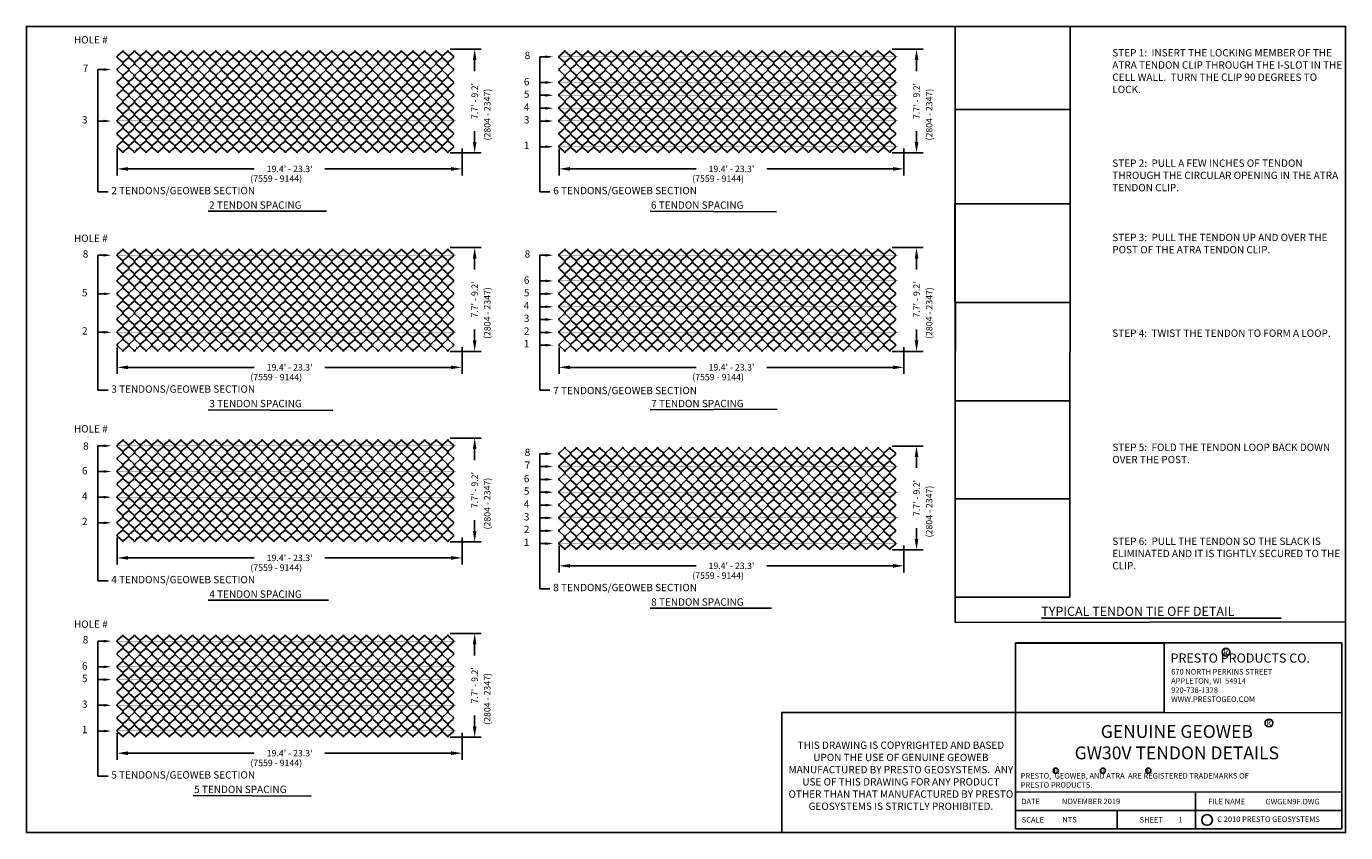
# Model space of a CAD drawing. Extents: x 0 to 36, y 0 to 22.
import ezdxf

# ---------------------------------------------------------------- set-up
doc = ezdxf.new("R2010")
doc.units = 0
doc.header["$LTSCALE"] = 0.6
doc.header["$MEASUREMENT"] = 0
doc.layers.get('0').update_dxf_attribs({"linetype": 'CONTINUOUS'})
doc.layers.get('DEFPOINTS').update_dxf_attribs({"linetype": 'CONTINUOUS'})
for name, color, linetype in [('BORDERS', 7, 'CONTINUOUS'), ('DIMENSIONS', 7, 'CONTINUOUS'), ('GEOWEB', 7, 'CONTINUOUS'), ('SLOT', 7, 'CONTINUOUS'), ('TENDONS', 7, 'CONTINUOUS'), ('TEXT', 7, 'CONTINUOUS'), ('TEXT2', 7, 'CONTINUOUS'), ('VIEWPORTS', 7, 'CONTINUOUS')]:
    doc.layers.add(name, color=color, linetype=linetype)
doc.styles.add('ROMANS', font='romans', dxfattribs={"height": 0.125})
doc.styles.add('SIMPLEX', font='romans.shx')
doc.dimstyles.get("Standard").update_dxf_attribs({"dimtxt": 0.18, "dimasz": 0.18, "dimexe": 0.18, "dimexo": 0.0625, "dimgap": 0.09, "dimtad": 0, "dimtih": 1, "dimtoh": 1, "dimdec": 4, "dimzin": 0, "dimdsep": 46, "dimtxsty": 'Standard', "dimcen": 0.09, "dimadec": 0, "dimazin": 0, "dimtfac": 1, "dimtdec": 4, "dimtofl": 0, "dimtmove": 0, "dimatfit": 3, "dimfxl": 1, "dimtolj": 1, "dimtzin": 0, "dimarcsym": 0})
picture_1 = doc.add_image_def('image1.jpg', size_in_pixel=(750, 349))
picture_2 = doc.add_image_def('image2.jpg', size_in_pixel=(2100, 1800))
picture_3 = doc.add_image_def('image3.jpg', size_in_pixel=(2100, 1800))
picture_4 = doc.add_image_def('image4.jpg', size_in_pixel=(2100, 1800))
picture_5 = doc.add_image_def('image5.jpg', size_in_pixel=(2100, 1800))
picture_6 = doc.add_image_def('image6.jpg', size_in_pixel=(750, 615))
picture_7 = doc.add_image_def('image7.jpg', size_in_pixel=(750, 541))

# ---------------------------------------------------------------- blocks, each defined once
blk = doc.blocks.new('GW30CELL')
for p, q in [((-0.42, 0.63), (-0.05, 0.94)), ((-0.05, 0.11), (-0.42, 0.42)), ((0.05, 0.94), (0.42, 0.63)), ((0.42, 0.42), (0.05, 0.11))]:
    blk.add_line(p, q)
for centre, start, end in [((-0.34, 0.53), 128.9482, 180), ((-0.34, 0.53), 180, 231.0518), ((-0.14, 1.05), 308.9482, 0), ((-0.14, 0), 0, 51.0518), ((0.14, 1.05), 180, 231.0518), ((0.14, 0), 128.9482, 180), ((0.34, 0.53), 0, 51.0518), ((0.34, 0.53), 308.9482, 0)]:
    blk.add_arc(centre, 0.137, start, end)
blk = doc.blocks.new('GW30SECT')
for p in [(1.49, 8.31), (2.44, 8.31), (3.39, 8.31), (4.34, 8.31), (5.29, 8.31), (6.24, 8.31), (7.19, 8.31), (8.14, 8.31), (9.09, 8.31), (10.04, 8.31), (10.99, 8.31), (11.94, 8.31), (12.89, 8.31), (13.84, 8.31), (14.79, 8.31), (15.74, 8.31), (16.69, 8.31), (17.64, 8.31), (18.59, 8.31), (19.54, 8.31), (20.49, 8.31), (21.44, 8.31), (22.39, 8.31), (23.34, 8.31), (24.29, 8.31), (25.24, 8.31), (26.19, 8.31), (27.14, 8.31), (28.09, 8.31), (1.49, 7.26), (2.44, 7.26), (3.39, 7.26), (4.34, 7.26), (5.29, 7.26), (6.24, 7.26), (7.19, 7.26), (8.14, 7.26), (9.09, 7.26), (10.04, 7.26), (10.99, 7.26), (11.94, 7.26), (12.89, 7.26), (13.84, 7.26), (14.79, 7.26), (15.74, 7.26), (16.69, 7.26), (17.64, 7.26), (18.59, 7.26), (19.54, 7.26), (20.49, 7.26), (21.44, 7.26), (22.39, 7.26), (23.34, 7.26), (24.29, 7.26), (25.24, 7.26), (26.19, 7.26), (27.14, 7.26), (28.09, 7.26), (1.49, 6.21), (2.44, 6.21), (3.39, 6.21), (4.34, 6.21), (5.29, 6.21), (6.24, 6.21), (7.19, 6.21), (8.14, 6.21), (9.09, 6.21), (10.04, 6.21), (10.99, 6.21), (11.94, 6.21), (12.89, 6.21), (13.84, 6.21), (14.79, 6.21), (15.74, 6.21), (16.69, 6.21), (17.64, 6.21), (18.59, 6.21), (19.54, 6.21), (20.49, 6.21), (21.44, 6.21), (22.39, 6.21), (23.34, 6.21), (24.29, 6.21), (25.24, 6.21), (26.19, 6.21), (27.14, 6.21), (28.09, 6.21), (1.49, 5.16), (2.44, 5.16), (3.39, 5.16), (4.34, 5.16), (5.29, 5.16), (6.24, 5.16), (7.19, 5.16), (8.14, 5.16), (9.09, 5.16), (10.04, 5.16), (10.99, 5.16), (11.94, 5.16), (12.89, 5.16), (13.84, 5.16), (14.79, 5.16), (15.74, 5.16), (16.69, 5.16), (17.64, 5.16), (18.59, 5.16), (19.54, 5.16), (20.49, 5.16), (21.44, 5.16), (22.39, 5.16), (23.34, 5.16), (24.29, 5.16), (25.24, 5.16), (26.19, 5.16), (27.14, 5.16), (28.09, 5.16), (1.49, 4.11), (2.44, 4.11), (3.39, 4.11), (4.34, 4.11), (5.29, 4.11), (6.24, 4.11), (7.19, 4.11), (8.14, 4.11), (9.09, 4.11), (10.04, 4.11), (10.99, 4.11), (11.94, 4.11), (12.89, 4.11), (13.84, 4.11), (14.79, 4.11), (15.74, 4.11), (16.69, 4.11), (17.64, 4.11), (18.59, 4.11), (19.54, 4.11), (20.49, 4.11), (21.44, 4.11), (22.39, 4.11), (23.34, 4.11), (24.29, 4.11), (25.24, 4.11), (26.19, 4.11), (27.14, 4.11), (28.09, 4.11), (1.49, 3.06), (2.44, 3.06), (3.39, 3.06), (4.34, 3.06), (5.29, 3.06), (6.24, 3.06), (7.19, 3.06), (8.14, 3.06), (9.09, 3.06), (10.04, 3.06), (10.99, 3.06), (11.94, 3.06), (12.89, 3.06), (13.84, 3.06), (14.79, 3.06), (15.74, 3.06), (16.69, 3.06), (17.64, 3.06), (18.59, 3.06), (19.54, 3.06), (20.49, 3.06), (21.44, 3.06), (22.39, 3.06), (23.34, 3.06), (24.29, 3.06), (25.24, 3.06), (26.19, 3.06), (27.14, 3.06), (28.09, 3.06), (1.49, 2.01), (2.44, 2.01), (3.39, 2.01), (4.34, 2.01), (5.29, 2.01), (6.24, 2.01), (7.19, 2.01), (8.14, 2.01), (9.09, 2.01), (10.04, 2.01), (10.99, 2.01), (11.94, 2.01), (12.89, 2.01), (13.84, 2.01), (14.79, 2.01), (15.74, 2.01), (16.69, 2.01), (17.64, 2.01), (18.59, 2.01), (19.54, 2.01), (20.49, 2.01), (21.44, 2.01), (22.39, 2.01), (23.34, 2.01), (24.29, 2.01), (25.24, 2.01), (26.19, 2.01), (27.14, 2.01), (28.09, 2.01), (1.49, 0.96), (2.44, 0.96), (3.39, 0.96), (4.34, 0.96), (5.29, 0.96), (6.24, 0.96), (7.19, 0.96), (8.14, 0.96), (9.09, 0.96), (10.04, 0.96), (10.99, 0.96), (11.94, 0.96), (12.89, 0.96), (13.84, 0.96), (14.79, 0.96), (15.74, 0.96), (16.69, 0.96), (17.64, 0.96), (18.59, 0.96), (19.54, 0.96), (20.49, 0.96), (21.44, 0.96), (22.39, 0.96), (23.34, 0.96), (24.29, 0.96), (25.24, 0.96), (26.19, 0.96), (27.14, 0.96), (28.09, 0.96)]:
    blk.add_blockref('GW30CELL', p)
blk = doc.blocks.new('RTM')
at = {"layer": 'TEXT'}
blk.add_circle((0.071, 0.071), 0.071, dxfattribs=at)
at = {"layer": 'TEXT', "style": 'ROMANS'}
blk.add_text('R', height=0.1, dxfattribs=at).set_placement((0.022, 0.024))
blk = doc.blocks.new('*D20')
at = {"color": 0, "lineweight": -2, "transparency": 16777216}
for p, q in [((2.477, 2.71), (2.477, 1.987)), ((11.889, 2.721), (11.889, 1.987)), ((2.777, 2.167), (6.218, 2.167)), ((11.589, 2.167), (8.148, 2.167))]:
    blk.add_line(p, q, dxfattribs=at)
at = {"color": 0, "transparency": 16777216}
for points in [[(2.777, 2.217), (2.777, 2.117), (2.477, 2.167)], [(11.589, 2.217), (11.589, 2.117), (11.889, 2.167)]]:
    blk.add_solid(points, dxfattribs=at)
at = {"layer": 'DEFPOINTS', "color": 0, "transparency": 16777216}
for p in [(2.477, 2.773), (11.889, 2.783), (11.889, 2.167)]:
    blk.add_point(p, dxfattribs=at)
at = {"color": 0, "transparency": 16777216, "insert": (7.183, 2.167), "char_height": 0.175, "attachment_point": 5}
blk.add_mtext("\\A1;19.4' - 23.3'", dxfattribs=at)
blk = doc.blocks.new('*D21')
at = {"color": 0, "lineweight": -2, "transparency": 16777216}
for p, q in [((11.563, 5.434), (12.413, 5.434)), ((12.233, 5.134), (12.233, 4.837)), ((12.233, 2.901), (12.233, 3.199)), ((11.563, 2.601), (12.413, 2.601))]:
    blk.add_line(p, q, dxfattribs=at)
at = {"color": 0, "transparency": 16777216}
for points in [[(12.183, 5.134), (12.283, 5.134), (12.233, 5.434)], [(12.183, 2.901), (12.283, 2.901), (12.233, 2.601)]]:
    blk.add_solid(points, dxfattribs=at)
at = {"layer": 'DEFPOINTS', "color": 0, "transparency": 16777216}
for p in [(11.501, 5.434), (12.233, 5.434), (11.501, 2.601)]:
    blk.add_point(p, dxfattribs=at)
at = {"color": 0, "transparency": 16777216, "insert": (12.233, 4.018), "char_height": 0.175, "attachment_point": 5, "rotation": 90}
blk.add_mtext("\\A1;7.7' - 9.2'", dxfattribs=at)
blk = doc.blocks.new('*D22')
at = {"color": 0, "lineweight": -2, "transparency": 16777216}
for p, q in [((2.477, 8.04), (2.477, 7.316)), ((11.889, 8.05), (11.889, 7.316)), ((2.777, 7.496), (6.218, 7.496)), ((11.589, 7.496), (8.148, 7.496))]:
    blk.add_line(p, q, dxfattribs=at)
at = {"color": 0, "transparency": 16777216}
for points in [[(2.777, 7.546), (2.777, 7.446), (2.477, 7.496)], [(11.589, 7.546), (11.589, 7.446), (11.889, 7.496)]]:
    blk.add_solid(points, dxfattribs=at)
at = {"layer": 'DEFPOINTS', "color": 0, "transparency": 16777216}
for p in [(2.477, 8.102), (11.889, 8.113), (11.889, 7.496)]:
    blk.add_point(p, dxfattribs=at)
at = {"color": 0, "transparency": 16777216, "insert": (7.183, 7.496), "char_height": 0.175, "attachment_point": 5}
blk.add_mtext("\\A1;19.4' - 23.3'", dxfattribs=at)
blk = doc.blocks.new('*D23')
at = {"color": 0, "lineweight": -2, "transparency": 16777216}
for p, q in [((11.563, 10.764), (12.413, 10.764)), ((12.233, 10.464), (12.233, 10.167)), ((12.233, 8.231), (12.233, 8.528)), ((11.563, 7.931), (12.413, 7.931))]:
    blk.add_line(p, q, dxfattribs=at)
at = {"color": 0, "transparency": 16777216}
for points in [[(12.183, 10.464), (12.283, 10.464), (12.233, 10.764)], [(12.183, 8.231), (12.283, 8.231), (12.233, 7.931)]]:
    blk.add_solid(points, dxfattribs=at)
at = {"layer": 'DEFPOINTS', "color": 0, "transparency": 16777216}
for p in [(11.501, 10.764), (12.233, 10.764), (11.501, 7.931)]:
    blk.add_point(p, dxfattribs=at)
at = {"color": 0, "transparency": 16777216, "insert": (12.233, 9.348), "char_height": 0.175, "attachment_point": 5, "rotation": 90}
blk.add_mtext("\\A1;7.7' - 9.2'", dxfattribs=at)
blk = doc.blocks.new('*D24')
at = {"color": 0, "lineweight": -2, "transparency": 16777216}
for p, q in [((2.477, 13.239), (2.477, 12.516)), ((11.889, 13.25), (11.889, 12.516)), ((2.777, 12.696), (6.218, 12.696)), ((11.589, 12.696), (8.148, 12.696))]:
    blk.add_line(p, q, dxfattribs=at)
at = {"color": 0, "transparency": 16777216}
for points in [[(2.777, 12.746), (2.777, 12.646), (2.477, 12.696)], [(11.589, 12.746), (11.589, 12.646), (11.889, 12.696)]]:
    blk.add_solid(points, dxfattribs=at)
at = {"layer": 'DEFPOINTS', "color": 0, "transparency": 16777216}
for p in [(2.477, 13.302), (11.889, 13.312), (11.889, 12.696)]:
    blk.add_point(p, dxfattribs=at)
at = {"color": 0, "transparency": 16777216, "insert": (7.183, 12.696), "char_height": 0.175, "attachment_point": 5}
blk.add_mtext("\\A1;19.4' - 23.3'", dxfattribs=at)
blk = doc.blocks.new('*D25')
at = {"color": 0, "lineweight": -2, "transparency": 16777216}
for p, q in [((11.563, 15.963), (12.413, 15.963)), ((12.233, 15.663), (12.233, 15.366)), ((12.233, 13.43), (12.233, 13.728)), ((11.563, 13.13), (12.413, 13.13))]:
    blk.add_line(p, q, dxfattribs=at)
at = {"color": 0, "transparency": 16777216}
for points in [[(12.183, 15.663), (12.283, 15.663), (12.233, 15.963)], [(12.183, 13.43), (12.283, 13.43), (12.233, 13.13)]]:
    blk.add_solid(points, dxfattribs=at)
at = {"layer": 'DEFPOINTS', "color": 0, "transparency": 16777216}
for p in [(11.501, 15.963), (12.233, 15.963), (11.501, 13.13)]:
    blk.add_point(p, dxfattribs=at)
at = {"color": 0, "transparency": 16777216, "insert": (12.233, 14.547), "char_height": 0.175, "attachment_point": 5, "rotation": 90}
blk.add_mtext("\\A1;7.7' - 9.2'", dxfattribs=at)
blk = doc.blocks.new('*D26')
at = {"color": 0, "lineweight": -2, "transparency": 16777216}
for p, q in [((2.477, 18.655), (2.477, 17.931)), ((11.889, 18.665), (11.889, 17.931)), ((2.777, 18.111), (6.218, 18.111)), ((11.589, 18.111), (8.148, 18.111))]:
    blk.add_line(p, q, dxfattribs=at)
at = {"color": 0, "transparency": 16777216}
for points in [[(2.777, 18.161), (2.777, 18.061), (2.477, 18.111)], [(11.589, 18.161), (11.589, 18.061), (11.889, 18.111)]]:
    blk.add_solid(points, dxfattribs=at)
at = {"layer": 'DEFPOINTS', "color": 0, "transparency": 16777216}
for p in [(11.889, 18.728), (2.477, 18.717), (11.889, 18.111)]:
    blk.add_point(p, dxfattribs=at)
at = {"color": 0, "transparency": 16777216, "insert": (7.183, 18.111), "char_height": 0.175, "attachment_point": 5}
blk.add_mtext("\\A1;19.4' - 23.3'", dxfattribs=at)
blk = doc.blocks.new('*D27')
at = {"color": 0, "lineweight": -2, "transparency": 16777216}
for p, q in [((11.563, 21.379), (12.413, 21.379)), ((12.233, 21.079), (12.233, 20.782)), ((12.233, 18.846), (12.233, 19.143)), ((11.563, 18.546), (12.413, 18.546))]:
    blk.add_line(p, q, dxfattribs=at)
at = {"color": 0, "transparency": 16777216}
for points in [[(12.183, 21.079), (12.283, 21.079), (12.233, 21.379)], [(12.183, 18.846), (12.283, 18.846), (12.233, 18.546)]]:
    blk.add_solid(points, dxfattribs=at)
at = {"layer": 'DEFPOINTS', "color": 0, "transparency": 16777216}
for p in [(11.501, 21.379), (12.233, 21.379), (11.501, 18.546)]:
    blk.add_point(p, dxfattribs=at)
at = {"color": 0, "transparency": 16777216, "insert": (12.233, 19.963), "char_height": 0.175, "attachment_point": 5, "rotation": 90}
blk.add_mtext("\\A1;7.7' - 9.2'", dxfattribs=at)
blk = doc.blocks.new('*D28')
at = {"color": 0, "lineweight": -2, "transparency": 16777216}
for p, q in [((14.535, 18.655), (14.535, 17.931)), ((23.947, 18.665), (23.947, 17.931)), ((14.835, 18.111), (18.276, 18.111)), ((23.647, 18.111), (20.206, 18.111))]:
    blk.add_line(p, q, dxfattribs=at)
at = {"color": 0, "transparency": 16777216}
for points in [[(14.835, 18.161), (14.835, 18.061), (14.535, 18.111)], [(23.647, 18.161), (23.647, 18.061), (23.947, 18.111)]]:
    blk.add_solid(points, dxfattribs=at)
at = {"layer": 'DEFPOINTS', "color": 0, "transparency": 16777216}
for p in [(23.947, 18.728), (14.535, 18.717), (23.947, 18.111)]:
    blk.add_point(p, dxfattribs=at)
at = {"color": 0, "transparency": 16777216, "insert": (19.241, 18.111), "char_height": 0.175, "attachment_point": 5}
blk.add_mtext("\\A1;19.4' - 23.3'", dxfattribs=at)
blk = doc.blocks.new('*D29')
at = {"color": 0, "lineweight": -2, "transparency": 16777216}
for p, q in [((23.622, 21.379), (24.471, 21.379)), ((24.291, 21.079), (24.291, 20.782)), ((24.291, 18.846), (24.291, 19.143)), ((23.622, 18.546), (24.471, 18.546))]:
    blk.add_line(p, q, dxfattribs=at)
at = {"color": 0, "transparency": 16777216}
for points in [[(24.241, 21.079), (24.341, 21.079), (24.291, 21.379)], [(24.241, 18.846), (24.341, 18.846), (24.291, 18.546)]]:
    blk.add_solid(points, dxfattribs=at)
at = {"layer": 'DEFPOINTS', "color": 0, "transparency": 16777216}
for p in [(23.559, 21.379), (24.291, 21.379), (23.559, 18.546)]:
    blk.add_point(p, dxfattribs=at)
at = {"color": 0, "transparency": 16777216, "insert": (24.291, 19.963), "char_height": 0.175, "attachment_point": 5, "rotation": 90}
blk.add_mtext("\\A1;7.7' - 9.2'", dxfattribs=at)
blk = doc.blocks.new('*D30')
at = {"color": 0, "lineweight": -2, "transparency": 16777216}
for p, q in [((14.535, 13.239), (14.535, 12.516)), ((23.947, 13.25), (23.947, 12.516)), ((14.835, 12.696), (18.276, 12.696)), ((23.647, 12.696), (20.206, 12.696))]:
    blk.add_line(p, q, dxfattribs=at)
at = {"color": 0, "transparency": 16777216}
for points in [[(14.835, 12.746), (14.835, 12.646), (14.535, 12.696)], [(23.647, 12.746), (23.647, 12.646), (23.947, 12.696)]]:
    blk.add_solid(points, dxfattribs=at)
at = {"layer": 'DEFPOINTS', "color": 0, "transparency": 16777216}
for p in [(14.535, 13.302), (23.947, 13.312), (23.947, 12.696)]:
    blk.add_point(p, dxfattribs=at)
at = {"color": 0, "transparency": 16777216, "insert": (19.241, 12.696), "char_height": 0.175, "attachment_point": 5}
blk.add_mtext("\\A1;19.4' - 23.3'", dxfattribs=at)
blk = doc.blocks.new('*D31')
at = {"color": 0, "lineweight": -2, "transparency": 16777216}
for p, q in [((23.622, 15.963), (24.471, 15.963)), ((24.291, 15.663), (24.291, 15.366)), ((24.291, 13.43), (24.291, 13.728)), ((23.622, 13.13), (24.471, 13.13))]:
    blk.add_line(p, q, dxfattribs=at)
at = {"color": 0, "transparency": 16777216}
for points in [[(24.241, 15.663), (24.341, 15.663), (24.291, 15.963)], [(24.241, 13.43), (24.341, 13.43), (24.291, 13.13)]]:
    blk.add_solid(points, dxfattribs=at)
at = {"layer": 'DEFPOINTS', "color": 0, "transparency": 16777216}
for p in [(23.559, 15.963), (24.291, 15.963), (23.559, 13.13)]:
    blk.add_point(p, dxfattribs=at)
at = {"color": 0, "transparency": 16777216, "insert": (24.291, 14.547), "char_height": 0.175, "attachment_point": 5, "rotation": 90}
blk.add_mtext("\\A1;7.7' - 9.2'", dxfattribs=at)
blk = doc.blocks.new('*D32')
at = {"color": 0, "lineweight": -2, "transparency": 16777216}
for p, q in [((14.535, 7.823), (14.535, 7.1)), ((23.947, 7.834), (23.947, 7.1)), ((14.835, 7.28), (18.276, 7.28)), ((23.647, 7.28), (20.206, 7.28))]:
    blk.add_line(p, q, dxfattribs=at)
at = {"color": 0, "transparency": 16777216}
for points in [[(14.835, 7.33), (14.835, 7.23), (14.535, 7.28)], [(23.647, 7.33), (23.647, 7.23), (23.947, 7.28)]]:
    blk.add_solid(points, dxfattribs=at)
at = {"layer": 'DEFPOINTS', "color": 0, "transparency": 16777216}
for p in [(14.535, 7.886), (23.947, 7.896), (23.947, 7.28)]:
    blk.add_point(p, dxfattribs=at)
at = {"color": 0, "transparency": 16777216, "insert": (19.241, 7.28), "char_height": 0.175, "attachment_point": 5}
blk.add_mtext("\\A1;19.4' - 23.3'", dxfattribs=at)
blk = doc.blocks.new('*D33')
at = {"color": 0, "lineweight": -2, "transparency": 16777216}
for p, q in [((23.622, 10.548), (24.471, 10.548)), ((24.291, 10.248), (24.291, 9.95)), ((24.291, 8.015), (24.291, 8.312)), ((23.622, 7.715), (24.471, 7.715))]:
    blk.add_line(p, q, dxfattribs=at)
at = {"color": 0, "transparency": 16777216}
for points in [[(24.241, 10.248), (24.341, 10.248), (24.291, 10.548)], [(24.241, 8.015), (24.341, 8.015), (24.291, 7.715)]]:
    blk.add_solid(points, dxfattribs=at)
at = {"layer": 'DEFPOINTS', "color": 0, "transparency": 16777216}
for p in [(23.559, 10.548), (24.291, 10.548), (23.559, 7.715)]:
    blk.add_point(p, dxfattribs=at)
at = {"color": 0, "transparency": 16777216, "insert": (24.291, 9.131), "char_height": 0.175, "attachment_point": 5, "rotation": 90}
blk.add_mtext("\\A1;7.7' - 9.2'", dxfattribs=at)

msp = doc.modelspace()

# ---------------------------------------------------------------- linework, layer by layer
for p, q in [((25.34298, 5.73731), (25.34298, 22)), ((25.34298, 5.73731), (36, 5.74742)), ((35.9, 5.18124), (26.9882, 5.18124)), ((20.61487, 3.27548), (20.61487, 0)), ((29.76925, 0.60142), (29.76925, 0.09703)), ((31.9, 0.60312), (31.9, 0.1))]:
    msp.add_line(p, q)
msp.add_circle((32.21912, 0.34594), 0.14556)
at = {"layer": 'BORDERS', "color": 7}
for p, q in [((26.9882, 0.1), (26.9882, 5.18124)), ((35.9, 5.18124), (35.9, 0.1)), ((26.9882, 3.28025), (35.9, 3.27156)), ((31.9, 0.60267), (31.89967, 1.10267))]:
    msp.add_line(p, q, dxfattribs=at)
at = {"layer": 'BORDERS'}
msp.add_lwpolyline([(0, 0), (36, 0), (36, 22), (0, 22)], close=True, dxfattribs=at)
at = {"layer": 'BORDERS', "color": 7}
for points in [[(26.9882, 1.11256), (35.9, 1.1)], [(26.9882, 0.60594), (35.9, 0.6)]]:
    msp.add_lwpolyline(points, dxfattribs=at)
at = {"layer": 'DIMENSIONS'}
for p, q in [((14.27165, 21.16985), (14.00698, 21.16985)), ((14.00698, 21.16985), (14.00698, 17.4873)), ((2.21298, 20.82183), (1.9483, 20.82183)), ((1.9483, 20.82183), (1.9483, 17.4873)), ((14.27165, 20.46955), (14.00698, 20.46955)), ((14.27165, 20.11901), (14.00698, 20.11901)), ((14.27165, 19.76576), (14.00698, 19.76576)), ((2.21298, 19.41817), (1.9483, 19.41817)), ((14.27165, 19.41817), (14.00698, 19.41817)), ((3.00033, 18.65085), (3.00088, 18.65085)), ((14.27165, 18.71726), (14.00698, 18.71726)), ((15.059, 18.65085), (15.05955, 18.65085)), ((1.9483, 17.4873), (2.22986, 17.4873)), ((14.00698, 17.4873), (14.28853, 17.4873)), ((2.21298, 15.75412), (1.9483, 15.75412)), ((1.9483, 15.75412), (1.9483, 12.07158)), ((14.27165, 15.75412), (14.00698, 15.75412)), ((14.00698, 15.75412), (14.00698, 12.07158)), ((14.27165, 15.05383), (14.00698, 15.05383)), ((2.21298, 14.70329), (1.9483, 14.70329)), ((14.27165, 14.70329), (14.00698, 14.70329)), ((14.27165, 14.34914), (14.00698, 14.34914)), ((14.27165, 14.00244), (14.00698, 14.00244)), ((2.21298, 13.65219), (1.9483, 13.65219)), ((14.27165, 13.64705), (14.00698, 13.64705)), ((3.00033, 13.23513), (3.00088, 13.23513)), ((14.27165, 13.30154), (14.00698, 13.30154)), ((15.059, 13.23513), (15.05955, 13.23513)), ((1.9483, 12.07158), (2.22986, 12.07158)), ((14.00698, 12.07158), (14.28853, 12.07158)), ((2.21298, 10.55487), (1.9483, 10.55487)), ((1.9483, 10.55487), (1.9483, 6.87232)), ((14.27165, 10.3384), (14.00698, 10.3384)), ((14.00698, 10.3384), (14.00698, 6.65585)), ((2.21298, 9.85457), (1.9483, 9.85457)), ((14.27165, 9.9914), (14.00698, 9.9914)), ((14.27165, 9.6381), (14.00698, 9.6381)), ((2.21298, 9.1531), (1.9483, 9.1531)), ((14.27165, 9.28756), (14.00698, 9.28756)), ((14.27165, 8.937), (14.00698, 8.937)), ((2.21298, 8.45231), (1.9483, 8.45231)), ((14.27165, 8.58671), (14.00698, 8.58671)), ((3.00033, 8.03587), (3.00088, 8.03587)), ((14.27165, 8.235), (14.00698, 8.235)), ((14.27165, 7.88581), (14.00698, 7.88581)), ((15.059, 7.8194), (15.05955, 7.8194)), ((1.9483, 6.87232), (2.22986, 6.87232)), ((14.00698, 6.65585), (14.28853, 6.65585)), ((2.21298, 5.22527), (1.9483, 5.22527)), ((1.9483, 5.22527), (1.9483, 1.54273)), ((2.21298, 4.52498), (1.9483, 4.52498)), ((2.21298, 4.17444), (1.9483, 4.17444)), ((2.21298, 3.47359), (1.9483, 3.47359)), ((2.21298, 2.77269), (1.9483, 2.77269)), ((3.00033, 2.70627), (3.00088, 2.70627)), ((1.9483, 1.54273), (2.22986, 1.54273))]:
    msp.add_line(p, q, dxfattribs=at)
for points in [[(14.16555, 21.16985, 0.072, 0, 0), (14.37775, 21.16985, 0.072, 0, 0)], [(2.10688, 20.82183, 0.072, 0, 0), (2.31908, 20.82183, 0.072, 0, 0)], [(14.16555, 20.46955, 0.072, 0, 0), (14.37775, 20.46955, 0.072, 0, 0)], [(14.16555, 20.11901, 0.072, 0, 0), (14.37775, 20.11901, 0.072, 0, 0)], [(14.16555, 19.76576, 0.072, 0, 0), (14.37775, 19.76576, 0.072, 0, 0)], [(2.10688, 19.41817, 0.072, 0, 0), (2.31908, 19.41817, 0.072, 0, 0)], [(14.16555, 19.41817, 0.072, 0, 0), (14.37775, 19.41817, 0.072, 0, 0)], [(14.16555, 18.71726, 0.072, 0, 0), (14.37775, 18.71726, 0.072, 0, 0)], [(2.10688, 15.75412, 0.072, 0, 0), (2.31908, 15.75412, 0.072, 0, 0)], [(14.16555, 15.75412, 0.072, 0, 0), (14.37775, 15.75412, 0.072, 0, 0)], [(14.16555, 15.05383, 0.072, 0, 0), (14.37775, 15.05383, 0.072, 0, 0)], [(2.10688, 14.70329, 0.072, 0, 0), (2.31908, 14.70329, 0.072, 0, 0)], [(14.16555, 14.70329, 0.072, 0, 0), (14.37775, 14.70329, 0.072, 0, 0)], [(14.16555, 14.34914, 0.072, 0, 0), (14.37775, 14.34914, 0.072, 0, 0)], [(2.10688, 13.65219, 0.072, 0, 0), (2.31908, 13.65219, 0.072, 0, 0)], [(14.16555, 14.00244, 0.072, 0, 0), (14.37775, 14.00244, 0.072, 0, 0)], [(14.16555, 13.64705, 0.072, 0, 0), (14.37775, 13.64705, 0.072, 0, 0)], [(14.16555, 13.30154, 0.072, 0, 0), (14.37775, 13.30154, 0.072, 0, 0)], [(2.10688, 10.55487, 0.072, 0, 0), (2.31908, 10.55487, 0.072, 0, 0)], [(14.16555, 10.3384, 0.072, 0, 0), (14.37775, 10.3384, 0.072, 0, 0)], [(2.10688, 9.85457, 0.072, 0, 0), (2.31908, 9.85457, 0.072, 0, 0)], [(14.16555, 9.9914, 0.072, 0, 0), (14.37775, 9.9914, 0.072, 0, 0)], [(14.16555, 9.6381, 0.072, 0, 0), (14.37775, 9.6381, 0.072, 0, 0)], [(2.10688, 9.1531, 0.072, 0, 0), (2.31908, 9.1531, 0.072, 0, 0)], [(14.16555, 9.28756, 0.072, 0, 0), (14.37775, 9.28756, 0.072, 0, 0)], [(14.16555, 8.937, 0.072, 0, 0), (14.37775, 8.937, 0.072, 0, 0)], [(2.10688, 8.45231, 0.072, 0, 0), (2.31908, 8.45231, 0.072, 0, 0)], [(14.16555, 8.58671, 0.072, 0, 0), (14.37775, 8.58671, 0.072, 0, 0)], [(14.16555, 8.235, 0.072, 0, 0), (14.37775, 8.235, 0.072, 0, 0)], [(14.16555, 7.88581, 0.072, 0, 0), (14.37775, 7.88581, 0.072, 0, 0)], [(2.10688, 5.22527, 0.072, 0, 0), (2.31908, 5.22527, 0.072, 0, 0)], [(2.10688, 4.52498, 0.072, 0, 0), (2.31908, 4.52498, 0.072, 0, 0)], [(2.10688, 4.17444, 0.072, 0, 0), (2.31908, 4.17444, 0.072, 0, 0)], [(2.10688, 3.47359, 0.072, 0, 0), (2.31908, 3.47359, 0.072, 0, 0)], [(2.10688, 2.77269, 0.072, 0, 0), (2.31908, 2.77269, 0.072, 0, 0)]]:
    msp.add_lwpolyline(points, format="xyseb", dxfattribs=at)
at = {"layer": 'SLOT'}
msp.add_line((26.9882, 3.28025), (20.61487, 3.27548), dxfattribs=at)
at = {"layer": 'TENDONS'}
for points in [[(14.50806, 21.17074, 0.005, 0.005, 0), (23.78232, 21.17074, 0.005, 0.005, 0)], [(2.44939, 20.82077, 0.005, 0.005, 0), (11.72365, 20.82077, 0.005, 0.005, 0)], [(14.50806, 20.82077, 0.005, 0.005, 0), (23.78232, 20.82077, 0.005, 0.005, 0)], [(14.50806, 20.47081, 0.005, 0.005, 0), (23.78232, 20.47081, 0.005, 0.005, 0)], [(14.50806, 20.12084, 0.005, 0.005, 0), (23.78232, 20.12084, 0.005, 0.005, 0)], [(14.50806, 19.77088, 0.005, 0.005, 0), (23.78232, 19.77088, 0.005, 0.005, 0)], [(2.44939, 19.42091, 0.005, 0.005, 0), (11.72365, 19.42091, 0.005, 0.005, 0)], [(14.50806, 19.42091, 0.005, 0.005, 0), (23.78232, 19.42091, 0.005, 0.005, 0)], [(14.50806, 19.07095, 0.005, 0.005, 0), (23.78232, 19.07095, 0.005, 0.005, 0)], [(14.50806, 18.72098, 0.005, 0.005, 0), (23.78232, 18.72098, 0.005, 0.005, 0)], [(2.44939, 15.75501, 0.005, 0.005, 0), (11.72365, 15.75501, 0.005, 0.005, 0)], [(14.50806, 15.75501, 0.005, 0.005, 0), (23.78232, 15.75501, 0.005, 0.005, 0)], [(14.50806, 15.40504, 0.005, 0.005, 0), (23.78232, 15.40504, 0.005, 0.005, 0)], [(14.50806, 15.05508, 0.005, 0.005, 0), (23.78232, 15.05508, 0.005, 0.005, 0)], [(2.44939, 14.70511, 0.005, 0.005, 0), (11.72365, 14.70511, 0.005, 0.005, 0)], [(14.50806, 14.35515, 0.005, 0.005, 0), (23.78232, 14.35515, 0.005, 0.005, 0)], [(14.50806, 14.00518, 0.005, 0.005, 0), (23.78232, 14.00518, 0.005, 0.005, 0)], [(2.44939, 13.65522, 0.005, 0.005, 0), (11.72365, 13.65522, 0.005, 0.005, 0)], [(14.50806, 13.65522, 0.005, 0.005, 0), (23.78232, 13.65522, 0.005, 0.005, 0)], [(14.50806, 13.30525, 0.005, 0.005, 0), (23.78232, 13.30525, 0.005, 0.005, 0)], [(2.44939, 10.55575, 0.005, 0.005, 0), (11.72365, 10.55575, 0.005, 0.005, 0)], [(14.50806, 10.33928, 0.005, 0.005, 0), (23.78232, 10.33928, 0.005, 0.005, 0)], [(2.44939, 9.85582, 0.005, 0.005, 0), (11.72365, 9.85582, 0.005, 0.005, 0)], [(14.50806, 9.98932, 0.005, 0.005, 0), (23.78232, 9.98932, 0.005, 0.005, 0)], [(14.50806, 9.63935, 0.005, 0.005, 0), (23.78232, 9.63935, 0.005, 0.005, 0)], [(2.44939, 9.15589, 0.005, 0.005, 0), (11.72365, 9.15589, 0.005, 0.005, 0)], [(14.50806, 9.28939, 0.005, 0.005, 0), (23.78232, 9.28939, 0.005, 0.005, 0)], [(14.50806, 8.93942, 0.005, 0.005, 0), (23.78232, 8.93942, 0.005, 0.005, 0)], [(2.44939, 8.45596, 0.005, 0.005, 0), (11.72365, 8.45596, 0.005, 0.005, 0)], [(14.50806, 8.58946, 0.005, 0.005, 0), (23.78232, 8.58946, 0.005, 0.005, 0)], [(14.50806, 8.23949, 0.005, 0.005, 0), (23.78232, 8.23949, 0.005, 0.005, 0)], [(14.50806, 7.88953, 0.005, 0.005, 0), (23.78232, 7.88953, 0.005, 0.005, 0)], [(2.44939, 5.22616, 0.005, 0.005, 0), (11.72365, 5.22616, 0.005, 0.005, 0)], [(2.44939, 4.52623, 0.005, 0.005, 0), (11.72365, 4.52623, 0.005, 0.005, 0)], [(2.44939, 4.17626, 0.005, 0.005, 0), (11.72365, 4.17626, 0.005, 0.005, 0)], [(2.44939, 3.47633, 0.005, 0.005, 0), (11.72365, 3.47633, 0.005, 0.005, 0)], [(2.44939, 2.7764, 0.005, 0.005, 0), (11.72365, 2.7764, 0.005, 0.005, 0)]]:
    msp.add_lwpolyline(points, format="xyseb", dxfattribs=at)
at = {"layer": 'TEXT'}
for p, q in [((4.95902, 16.95575), (8.18788, 16.95575)), ((17.0177, 16.95575), (20.46986, 16.93777)), ((4.9645, 11.54012), (8.36035, 11.52234)), ((17.02318, 11.54012), (20.48423, 11.55121)), ((4.9645, 6.34087), (8.24344, 6.34087)), ((17.02318, 6.1244), (20.33692, 6.1215)), ((27.69656, 5.85003), (34.24117, 5.85003)), ((4.55028, 1.01127), (7.77203, 0.99351))]:
    msp.add_line(p, q, dxfattribs=at)
at = {"layer": 'VIEWPORTS'}
msp.add_line((26.9882, 0.1), (35.9, 0.1), dxfattribs=at)

# ---------------------------------------------------------------- block references
at = {"layer": 'GEOWEB', "xscale": 0.3333, "yscale": 0.3333, "zscale": 0.3333}
for p in [(2.13776, 18.2256), (14.19643, 18.2256), (2.13776, 12.80987), (14.19643, 12.80987), (2.13776, 7.61061), (14.19643, 7.39415), (2.13776, 2.28102)]:
    msp.add_blockref('GW30SECT', p, dxfattribs=at)
at = {"layer": 'TEXT', "color": 7, "xscale": 1.5, "yscale": 1.5, "zscale": 1.5}
for p in [(32.62879, 4.81752), (33.80027, 2.88607)]:
    msp.add_blockref('RTM', p, dxfattribs=at)
at = {"layer": 'TEXT'}
for p in [(28.01992, 1.62074), (29.30626, 1.62074), (30.54582, 1.62074)]:
    msp.add_blockref('RTM', p, dxfattribs=at)

# ---------------------------------------------------------------- texts
at = {"char_height": 0.2, "attachment_point": 1, "style": 'SIMPLEX'}
for s, insert in [('STEP 1:  INSERT THE LOCKING MEMBER OF THE ATRA TENDON CLIP THROUGH THE I-SLOT IN THE CELL WALL.  TURN THE CLIP 90 DEGREES TO LOCK.', (29.63324, 21.3803)), ('STEP 2:  PULL A FEW INCHES OF TENDON THROUGH THE CIRCULAR OPENING IN THE ATRA TENDON CLIP.', (29.63318, 18.36807)), ('STEP 3:  PULL THE TENDON UP AND OVER THE POST OF THE ATRA TENDON CLIP.', (29.63318, 16.3406)), ('STEP 4:  TWIST THE TENDON TO FORM A LOOP.', (29.63318, 13.72801)), ('STEP 5:  FOLD THE TENDON LOOP BACK DOWN OVER THE POST.', (29.63318, 10.61357)), ('STEP 6:  PULL THE TENDON SO THE SLACK IS ELIMINATED AND IT IS TIGHTLY SECURED TO THE CLIP.', (29.63318, 8.05017))]:
    msp.add_mtext_dynamic_manual_height_columns(s, width=6.3661416, gutter_width=0.625, heights=[0], dxfattribs=dict(at, insert=insert))
for s, insert, char_height, width, attachment_point, style in [('(7559 - 9144)', (6.11165, 17.93357), 0.175, 2.3354636, 1, 'ROMANS'), ('(7559 - 9144)', (18.17033, 17.93357), 0.175, 2.3354636, 1, 'ROMANS'), ('(7559 - 9144)', (6.11165, 12.51785), 0.175, 2.3354636, 1, 'ROMANS'), ('(7559 - 9144)', (18.17033, 12.51785), 0.175, 2.3354636, 1, 'ROMANS'), ('(7559 - 9144)', (6.11165, 7.31859), 0.175, 2.3354636, 1, 'ROMANS'), ('(7559 - 9144)', (18.17033, 7.10212), 0.175, 2.3354636, 1, 'ROMANS'), ('THIS DRAWING IS COPYRIGHTED AND BASED UPON THE USE OF GENUINE GEOWEB MANUFACTURED BY PRESTO GEOSYSTEMS.  ANY USE OF THIS DRAWING FOR ANY PRODUCT OTHER THAN THAT MANUFACTURED BY PRESTO GEOSYSTEMS IS STRICTLY PROHIBITED.', (23.86405, 1.52603, -3.72952), 0.2, 6.2396413, 5, 'SIMPLEX'), ('(7559 - 9144)', (6.11165, 1.989), 0.175, 2.3354636, 1, 'ROMANS')]:
    msp.add_mtext(s, dxfattribs=dict(insert=insert, char_height=char_height, width=width, attachment_point=attachment_point, style=style))
at = {"insert": (33.89577, 0.34556), "char_height": 0.15, "width": 4.0084689, "attachment_point": 5}
msp.add_mtext('C 2010 PRESTO GEOSYSTEMS', dxfattribs=at)
at = {"layer": 'GEOWEB', "insert": (31.23885, 4.46429), "char_height": 0.15, "width": 4.5450526, "attachment_point": 1, "style": 'SIMPLEX'}
msp.add_mtext('670 NORTH PERKINS STREET\\PAPPLETON, WI  54914\\P920-738-1328\\PWWW.PRESTOGEO.COM', dxfattribs=at)
at = {"layer": 'TEXT'}
for s, height, style, p in [('HOLE #', 0.2, 'ROMANS', (1.29676, 21.533)), ('8', 0.2, 'ROMANS', (13.59718, 21.10742)), ('7', 0.2, 'ROMANS', (1.53851, 20.7594)), ('6', 0.2, 'ROMANS', (13.57538, 20.39192)), ('5', 0.2, 'ROMANS', (13.57538, 20.05046)), ('4', 0.2, 'ROMANS', (13.57538, 19.6972)), ('3', 0.2, 'ROMANS', (1.51671, 19.34989)), ('3', 0.2, 'ROMANS', (13.57538, 19.34989)), ('1', 0.2, 'ROMANS', (13.57538, 18.65596)), ('2 TENDON SPACING', 0.2, 'ROMANS', (4.9862, 17.02368)), ('6 TENDON SPACING', 0.2, 'ROMANS', (17.04488, 17.02368)), ('HOLE #', 0.2, 'ROMANS', (1.29676, 16.11727)), ('8', 0.2, 'ROMANS', (1.53851, 15.69169)), ('8', 0.2, 'ROMANS', (13.59718, 15.69169)), ('6', 0.2, 'ROMANS', (13.57538, 14.97619)), ('5', 0.2, 'ROMANS', (1.51671, 14.63473)), ('5', 0.2, 'ROMANS', (13.57538, 14.63473)), ('4', 0.2, 'ROMANS', (13.57538, 14.28058)), ('3', 0.2, 'ROMANS', (13.57538, 13.93417)), ('2', 0.2, 'ROMANS', (1.51671, 13.59088)), ('2', 0.2, 'ROMANS', (13.57538, 13.58575)), ('1', 0.2, 'ROMANS', (13.57538, 13.24023)), ('3 TENDON SPACING', 0.2, 'ROMANS', (4.99168, 11.60805)), ('7 TENDON SPACING', 0.2, 'ROMANS', (17.05036, 11.60805)), ('HOLE #', 0.2, 'ROMANS', (1.29676, 10.91802)), ('8', 0.2, 'ROMANS', (1.54786, 10.45002)), ('8', 0.2, 'ROMANS', (13.59718, 10.27597)), ('7', 0.2, 'ROMANS', (13.59718, 9.92897)), ('6', 0.2, 'ROMANS', (1.51671, 9.77693)), ('6', 0.2, 'ROMANS', (13.57538, 9.56047)), ('5', 0.2, 'ROMANS', (13.57538, 9.21901)), ('4', 0.2, 'ROMANS', (1.51671, 9.08454)), ('4', 0.2, 'ROMANS', (13.57538, 8.86844)), ('3', 0.2, 'ROMANS', (13.57538, 8.51844)), ('2', 0.2, 'ROMANS', (1.51671, 8.39101)), ('2', 0.2, 'ROMANS', (13.57538, 8.1737)), ('1', 0.2, 'ROMANS', (13.57538, 7.82451)), ('4 TENDON SPACING', 0.2, 'ROMANS', (4.99168, 6.40879)), ('8 TENDON SPACING', 0.2, 'ROMANS', (17.05036, 6.19232)), ('TYPICAL TENDON TIE OFF DETAIL', 0.25, 'SIMPLEX', (27.69656, 5.91347)), ('HOLE #', 0.2, 'ROMANS', (1.29676, 5.58842)), ('8', 0.2, 'ROMANS', (1.53851, 5.16284)), ('6', 0.2, 'ROMANS', (1.51671, 4.44734)), ('5', 0.2, 'ROMANS', (1.51671, 4.10588)), ('3', 0.2, 'ROMANS', (1.51671, 3.40532)), ('1', 0.2, 'ROMANS', (1.51671, 2.71138)), ('5 TENDON SPACING', 0.2, 'ROMANS', (4.57746, 1.0792))]:
    msp.add_text(s, height=height, dxfattribs=dict(at, style=style)).set_placement(p)
at = {"layer": 'TEXT', "style": 'ROMANS'}
for p in [(12.66506, 18.88725), (24.72374, 18.88725), (12.66506, 13.47152), (24.72374, 13.47152), (12.66506, 8.27226), (24.72374, 8.0558), (12.66506, 2.94267)]:
    msp.add_text('(2804 - 2347)', height=0.175, rotation=90, dxfattribs=at).set_placement(p)
at = {"layer": 'TEXT', "color": 7, "style": 'ROMANS'}
for s, height, p in [('2 TENDONS/GEOWEB SECTION', 0.2, (2.31739, 17.41926)), ('6 TENDONS/GEOWEB SECTION', 0.2, (14.37606, 17.41926)), ('3 TENDONS/GEOWEB SECTION', 0.2, (2.31739, 12.00354)), ('7 TENDONS/GEOWEB SECTION', 0.2, (14.37606, 11.96354)), ('4 TENDONS/GEOWEB SECTION', 0.2, (2.31739, 6.80428)), ('8 TENDONS/GEOWEB SECTION', 0.2, (14.37606, 6.58781)), ('5 TENDONS/GEOWEB SECTION', 0.2, (2.31739, 1.47468)), ('DATE', 0.15, (27.15028, 0.77725)), ('NOVEMBER 2019', 0.15, (28.26009, 0.77725)), ('FILE NAME', 0.15, (32.25071, 0.77612)), ('GWGEN9F.DWG', 0.15, (33.81453, 0.77075)), ('SCALE', 0.15, (27.16154, 0.27402)), ('NTS', 0.15, (28.27135, 0.27688)), ('SHEET', 0.15, (30.37846, 0.2742)), ('1', 0.15, (31.438, 0.27671))]:
    msp.add_text(s, height=height, dxfattribs=at).set_placement(p)
at = {"layer": 'TEXT2', "color": 7, "style": 'ROMANS'}
msp.add_text('PRESTO PRODUCTS CO.', height=0.249975, dxfattribs=at).set_placement((31.22254, 4.63792))
for s, insert, char_height, width, attachment_point in [('GENUINE GEOWEB\\PGW30V TENDON DETAILS', (31.39425, 2.93361), 0.35, 8.6284913, 2), ('PRESTO,  GEOWEB, AND ATRA  ARE REGISTERED TRADEMARKS OF \\PPRESTO PRODUCTS.', (27.13425, 1.62579), 0.15, 8.6176091, 1)]:
    msp.add_mtext(s, dxfattribs=dict(at, insert=insert, char_height=char_height, width=width, attachment_point=attachment_point))

# ---------------------------------------------------------------- dimensions: what is measured, and where the dimension line sits
for base, p1, p2, picture, middle in [((12.23272, 21.37905), (11.50063, 18.546), (11.50063, 21.37905), '*D27', (12.23272, 19.96252)), ((24.29139, 21.37905), (23.55931, 18.546), (23.55931, 21.37905), '*D29', (24.29139, 19.96252)), ((12.23272, 15.96332), (11.50063, 13.13027), (11.50063, 15.96332), '*D25', (12.23272, 14.5468)), ((24.29139, 15.96332), (23.55931, 13.13027), (23.55931, 15.96332), '*D31', (24.29139, 14.5468)), ((12.23272, 10.76406), (11.50063, 7.93101), (11.50063, 10.76406), '*D23', (12.23272, 9.34754)), ((24.29139, 10.5476), (23.55931, 7.71455), (23.55931, 10.5476), '*D33', (24.29139, 9.13107)), ((12.23272, 5.43447), (11.50063, 2.60142), (11.50063, 5.43447), '*D21', (12.23272, 4.01795))]:
    dim = msp.add_linear_dim(base=base, p1=p1, p2=p2, angle=90, text="7.7' - 9.2'", dimstyle='Standard', override={"dimtxt": 0.175, "dimasz": 0.3, "dimtmove": 2})
    dim.commit()
    dim.dimension.update_dxf_attribs({"geometry": picture, "text_midpoint": middle, "text_rotation": 90})
for base, p1, p2, picture, middle in [((11.88859, 18.11144), (2.47651, 18.71726), (11.88859, 18.72789), '*D26', (7.18255, 18.11144)), ((23.94726, 18.11144), (14.53519, 18.71726), (23.94726, 18.72789), '*D28', (19.24122, 18.11144)), ((11.88859, 12.69572), (2.47651, 13.30154), (11.88859, 13.31217), '*D24', (7.18255, 12.69572)), ((23.94726, 12.69572), (14.53519, 13.30154), (23.94726, 13.31217), '*D30', (19.24122, 12.69572)), ((11.88859, 7.49646), (2.47651, 8.10228), (11.88859, 8.11291), '*D22', (7.18255, 7.49646)), ((23.94726, 7.27999), (14.53519, 7.88581), (23.94726, 7.89644), '*D32', (19.24122, 7.27999)), ((11.88859, 2.16686), (2.47651, 2.77269), (11.88859, 2.78332), '*D20', (7.18255, 2.16686))]:
    dim = msp.add_linear_dim(base=base, p1=p1, p2=p2, text="19.4' - 23.3'", dimstyle='Standard', override={"dimtxt": 0.175, "dimasz": 0.3, "dimtmove": 2})
    dim.commit()
    dim.dimension.update_dxf_attribs({"geometry": picture, "text_midpoint": middle})

# ---------------------------------------------------------------- referenced raster images: frames only (the image files are external)
image = msp.add_image(picture_1, insert=(26.9882, 3.28025), size_in_units=(4.05676, 1.88775))
image.dxf.flags = 7
at = {"layer": 'TEXT'}
image = msp.add_image(picture_7, insert=(25.34298, 19.73567), size_in_units=(3.13909, 2.26433), dxfattribs=at)
image.dxf.flags = 7
image = msp.add_image(picture_6, insert=(25.34298, 17.16161), size_in_units=(3.13909, 2.57406), dxfattribs=at)
image.dxf.flags = 7
image = msp.add_image(picture_2, insert=(25.33967, 14.46811), size_in_units=(3.14241, 2.69349), dxfattribs=at)
image.dxf.flags = 7
image = msp.add_image(picture_3, insert=(25.34492, 11.79251), size_in_units=(3.13055, 2.68333), rotation=-0.14127, dxfattribs=at)
image.dxf.flags = 7
image = msp.add_image(picture_4, insert=(25.34829, 9.10436), size_in_units=(3.12717, 2.68043), dxfattribs=at)
image.dxf.flags = 7
image = msp.add_image(picture_5, insert=(25.34829, 6.42393), size_in_units=(3.12717, 2.68043), dxfattribs=at)
image.dxf.flags = 7

doc.saveas('drawing.dxf')
